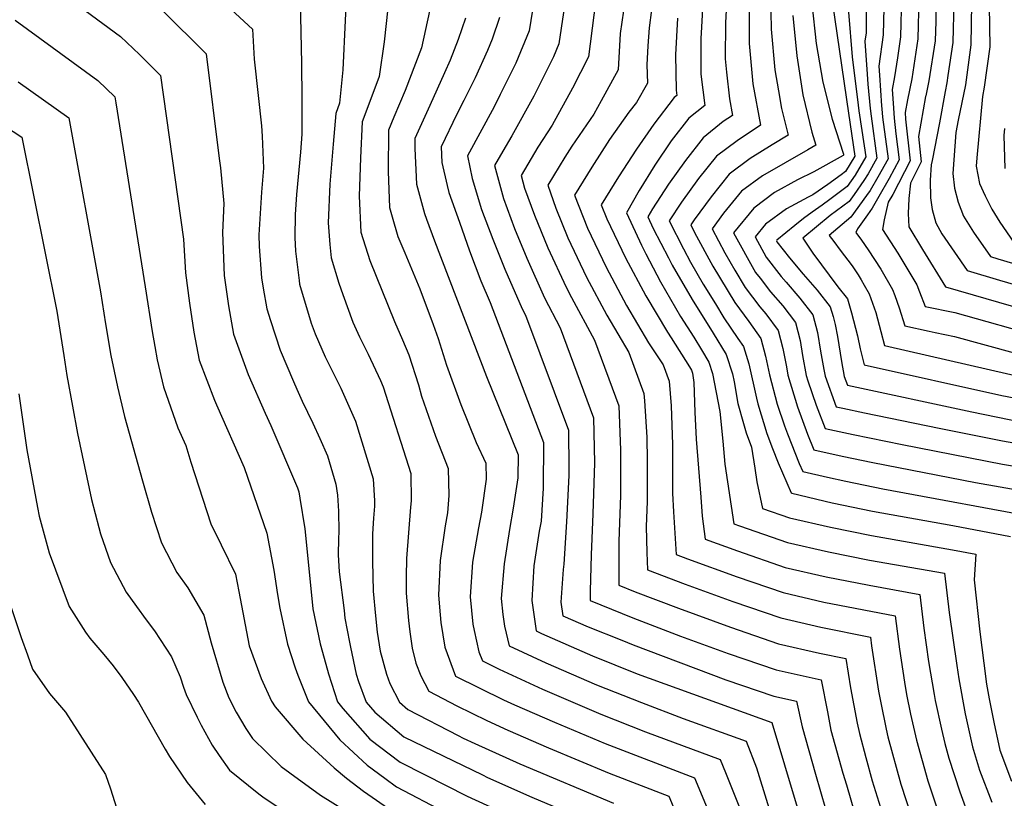
# Model space of a CAD drawing. Units: inches. Extents: x 2514557 to 2516167, y 1512695 to 1517997.
# Drawn here: x 2515179 to 2515561, y 1515623 to 1515925 of the extents above; entities that cross this region are included whole.
import ezdxf

# ---------------------------------------------------------------- set-up
doc = ezdxf.new("R2010")
doc.units = ezdxf.units.IN
doc.header["$MEASUREMENT"] = 0
doc.layers.add('tile_2649_34_contour_10ft', color=32, linetype='Continuous')

msp = doc.modelspace()

# ---------------------------------------------------------------- linework, layer by layer
at = {"layer": 'tile_2649_34_contour_10ft'}
for points, elevation in [([(2515488.75, 1516044.25), (2515496.9, 1515989.89), (2515497.83, 1515984.71), (2515499.64, 1515975.84), (2515501.48, 1515968.06), (2515505.07, 1515951.42), (2515507.55, 1515935.81), (2515507.54, 1515923.76), (2515507.44, 1515919.98), (2515506.97, 1515916.71), (2515507.82, 1515903.94), (2515508.08, 1515900.06), (2515509.08, 1515890.71)], 8050), ([(2515495.56, 1516045.79), (2515501.58, 1516000.02), (2515502.21, 1515995.69), (2515504.4, 1515983.52), (2515504.81, 1515981.49), (2515510.92, 1515954.09), (2515511.83, 1515950.45), (2515513.89, 1515938.62), (2515514.47, 1515935.02), (2515514.11, 1515919.22), (2515512.38, 1515907.12), (2515512.62, 1515903.51), (2515513.41, 1515891.68)], 8040), ([(2515502.62, 1516047.39), (2515503.35, 1516041.73), (2515503.85, 1516038.12), (2515506.44, 1516016.46), (2515506.93, 1516010.33), (2515507.91, 1515998.87), (2515509.97, 1515987.12), (2515510.9, 1515982.34), (2515516, 1515959.63), (2515518.49, 1515949.7), (2515521.21, 1515934.26), (2515520.78, 1515918.47), (2515519.61, 1515910.3), (2515518.52, 1515902.88), (2515517.55, 1515897.96), (2515517.89, 1515892.7)], 8030), ([(2515475.87, 1516041.34), (2515480.87, 1516014.79), (2515481.63, 1516009.9), (2515482.39, 1516003.26), (2515483.03, 1515994.1), (2515484, 1515987.99), (2515485.51, 1515979.35), (2515488.58, 1515965.1), (2515490.95, 1515954.29), (2515493.54, 1515937.68), (2515500.64, 1515888.8)], 8070), ([(2515482.27, 1516042.79), (2515486.22, 1516019.95), (2515489.06, 1515999.15), (2515491.12, 1515986.09), (2515493.52, 1515974.86), (2515498.16, 1515952.67), (2515500.62, 1515936.59), (2515500.61, 1515927.98), (2515502.09, 1515910.67), (2515504.34, 1515892), (2515504.69, 1515889.71)], 8060), ([(2515511.81, 1516024.41), (2515514.25, 1515997.72), (2515515.12, 1515992.74), (2515517.37, 1515981.16), (2515521.06, 1515965.16), (2515521.97, 1515961.62), (2515525.16, 1515948.94), (2515527.92, 1515933.5), (2515527.48, 1515917.71), (2515525.13, 1515902.13), (2515523.52, 1515893.97)], 8020), ([(2515239.85, 1515948.89), (2515269.62, 1515921.37), (2515270.21, 1515909.77), (2515271.74, 1515895.67), (2515273.1, 1515883.94), (2515273.31, 1515879.93), (2515273.87, 1515867.5), (2515273.05, 1515858.18), (2515272.03, 1515841.65), (2515272.15, 1515837.19), (2515273.05, 1515824.97), (2515273.74, 1515820.96), (2515275.16, 1515812.96), (2515276.51, 1515808.5), (2515280.35, 1515796.93), (2515285.47, 1515784.78), (2515286.75, 1515781.8), (2515288.85, 1515777.25), (2515293, 1515768.71), (2515295.71, 1515762.79), (2515298.66, 1515755.96), (2515301.88, 1515745), (2515302.48, 1515740.75), (2515302.92, 1515734.54), (2515303, 1515726.51), (2515302.87, 1515723.93), (2515302.8, 1515717.64), (2515303.19, 1515711.01), (2515305.06, 1515696), (2515305.43, 1515693.04), (2515307.12, 1515683.8), (2515307.53, 1515681.81), (2515309.75, 1515671.4), (2515310.67, 1515668.54), (2515313.63, 1515660.56), (2515317.02, 1515656.69), (2515328.22, 1515647.07), (2515358.69, 1515632.33), (2515360.69, 1515631.38), (2515377.85, 1515623.73), (2515410.75, 1515609.9)], 8260), ([(2515186.64, 1515942.09), (2515218.36, 1515918.56), (2515225.72, 1515911.54), (2515233.9, 1515903.5), (2515242.83, 1515839.98), (2515243.62, 1515826.98), (2515245.2, 1515815.15), (2515246.8, 1515803.96), (2515248.94, 1515793.16), (2515254.81, 1515777.64), (2515255.66, 1515775.81), (2515266.32, 1515751.45), (2515275.13, 1515725.99), (2515277.88, 1515711.73), (2515279.22, 1515702.28), (2515280.2, 1515696.93), (2515283.17, 1515683.07), (2515286.17, 1515673.88), (2515287.16, 1515671.03), (2515291.28, 1515660.69), (2515303.48, 1515645.88), (2515314.03, 1515636.14), (2515320.89, 1515631.03), (2515325.42, 1515627.72), (2515362.85, 1515608.06)], 8280), ([(2515306.38, 1515943.36), (2515305.52, 1515924.78), (2515304.56, 1515905.61), (2515303.35, 1515892.7), (2515301.9, 1515888.67), (2515300.79, 1515876.86), (2515299.53, 1515861.32), (2515298.97, 1515846.38), (2515299.56, 1515837.87), (2515300.01, 1515832.81), (2515303.05, 1515822.92), (2515304.58, 1515818.55), (2515308.49, 1515807.8), (2515311.11, 1515802.16), (2515314.43, 1515795.4), (2515319.15, 1515785.19), (2515320.17, 1515782.75), (2515330.93, 1515749.11), (2515331.05, 1515738.52), (2515330.83, 1515736.08), (2515329.27, 1515716.25), (2515329.15, 1515709.07), (2515329.11, 1515702.77), (2515330, 1515692.16), (2515330.51, 1515687.81), (2515331.47, 1515681.51), (2515332.95, 1515675.61), (2515334.77, 1515670.76), (2515337.87, 1515664.79), (2515348.81, 1515659.08), (2515360.38, 1515653.44), (2515368.6, 1515649.68), (2515384.28, 1515642.87), (2515407.88, 1515633), (2515430.94, 1515624.07), (2515447.93, 1515583.84)], 8240), ([(2515462.01, 1515943.42), (2515462.12, 1515915.88), (2515463.56, 1515900.15), (2515466.45, 1515884.14), (2515457.48, 1515878.15), (2515449.4, 1515872.15), (2515442.45, 1515863.51), (2515435.9, 1515854.33), (2515431.16, 1515847.08), (2515436.63, 1515836.29), (2515439.41, 1515831.1), (2515444.25, 1515822.57), (2515449.01, 1515814.88), (2515452.35, 1515809.54), (2515457.71, 1515801.52), (2515459.92, 1515798.43), (2515461.95, 1515791.63), (2515464.97, 1515778.32), (2515465.53, 1515776.16), (2515468.98, 1515764.72), (2515471.19, 1515758.8), (2515473.34, 1515753.26), (2515478.4, 1515741.62), (2515478.67, 1515741.52), (2515494.28, 1515737.82), (2515509.87, 1515734.63), (2515541.06, 1515728.96), (2515563.44, 1515724.76)], 8110), ([(2515391.98, 1515940.11), (2515388.34, 1515915.74), (2515386.2, 1515910.65), (2515382.68, 1515903.38), (2515378.59, 1515895.44), (2515370.13, 1515880), (2515366.61, 1515874.07), (2515363.33, 1515868.5), (2515366.89, 1515855.78), (2515371.2, 1515844.1), (2515375.9, 1515832.61), (2515382.8, 1515817.29), (2515388.83, 1515805.67), (2515401.83, 1515770.68), (2515402.22, 1515753.32), (2515401.55, 1515733.56), (2515400.92, 1515717.58), (2515400.52, 1515703.62), (2515400.49, 1515699.91), (2515417.04, 1515693.25), (2515435.51, 1515686.16), (2515454.02, 1515679.43), (2515472.57, 1515673.12), (2515490.04, 1515669.15), (2515492.44, 1515656.79), (2515493.83, 1515649.68), (2515498.48, 1515633), (2515499.79, 1515628.43), (2515504.35, 1515612.86)], 8180), ([(2515403.37, 1515938.13), (2515399.81, 1515910.67), (2515393.69, 1515898.51), (2515385.76, 1515884.18), (2515380.18, 1515875.6), (2515373.68, 1515864.71), (2515375.05, 1515859.82), (2515378.92, 1515849.36), (2515384.1, 1515836.66), (2515391.12, 1515821.41), (2515393.28, 1515817.41), (2515402.2, 1515800.85), (2515411.57, 1515775.46), (2515412.28, 1515758.26), (2515412.3, 1515754.02), (2515412.18, 1515740.66), (2515411.62, 1515722.98), (2515411.62, 1515705.86), (2515417.93, 1515703.32), (2515434.72, 1515696.96), (2515454.93, 1515689.55), (2515473.47, 1515683.16), (2515489.33, 1515679.52), (2515499.59, 1515677.43), (2515501.46, 1515666.06), (2515504.04, 1515652.41), (2515504.86, 1515648.38), (2515507.39, 1515639.04), (2515509.86, 1515630), (2515514.31, 1515615.52)], 8170), ([(2515379.24, 1515936.12), (2515376.87, 1515920.81), (2515371.69, 1515908.24), (2515365.65, 1515896.04), (2515363.25, 1515891.33), (2515352.98, 1515872.29), (2515354.7, 1515863.56), (2515358.3, 1515851.53), (2515362.8, 1515839.94), (2515367.44, 1515828.42), (2515374.08, 1515812.98), (2515375.35, 1515810.53), (2515392.09, 1515765.9), (2515392.2, 1515751.11), (2515392.19, 1515748.4), (2515391.32, 1515730.42), (2515390.32, 1515714.01), (2515390.07, 1515711.9), (2515389.17, 1515699.33), (2515389.94, 1515694.04), (2515399.73, 1515689.7), (2515412.71, 1515684.51), (2515417.14, 1515682.74), (2515453.11, 1515669.24), (2515471.66, 1515662.88), (2515480.49, 1515660.88), (2515482.61, 1515651.01), (2515487.79, 1515632.61), (2515493.68, 1515612.47)], 8190), ([(2515444.46, 1515936.35), (2515443.65, 1515922.17), (2515443.4, 1515917.72), (2515443.34, 1515907.85), (2515443.44, 1515903.94), (2515444.87, 1515891.86), (2515438.75, 1515886.92), (2515431.89, 1515878.16), (2515425.53, 1515868.7), (2515419.49, 1515858.8), (2515414.53, 1515850.16), (2515420.38, 1515837.63), (2515422.08, 1515834.32), (2515427.69, 1515823.47), (2515435.45, 1515809.96), (2515440.63, 1515801.99), (2515443.68, 1515797.13), (2515446.47, 1515792.28), (2515447.95, 1515787.91), (2515450.75, 1515773.16), (2515451.86, 1515761.64), (2515452.73, 1515752.75), (2515456.14, 1515729.7), (2515458.43, 1515728.86), (2515476.97, 1515722.47), (2515492.84, 1515718.76), (2515508.74, 1515715.57), (2515537.8, 1515710.53), (2515539.65, 1515695.29), (2515542.58, 1515674.72), (2515543.46, 1515669.56), (2515545.9, 1515656.02), (2515548.69, 1515643.2), (2515551.43, 1515634.21), (2515556.16, 1515621.78)], 8130), ([(2515453.45, 1515933.96), (2515452.94, 1515923.82), (2515452.86, 1515909.96), (2515453.33, 1515904.68), (2515454.51, 1515894.36), (2515455.66, 1515888), (2515452.1, 1515885.62), (2515444.24, 1515879.3), (2515437.42, 1515870.48), (2515430.88, 1515861.28), (2515424.61, 1515851.7), (2515422.84, 1515848.62), (2515424.93, 1515844.15), (2515430.79, 1515832.7), (2515432.21, 1515829.95), (2515439.98, 1515816.55), (2515448.14, 1515803.52), (2515453.2, 1515795.35), (2515455.6, 1515787.75), (2515456.31, 1515784.7), (2515457.72, 1515776.33), (2515459.9, 1515768.53), (2515460.96, 1515764.9), (2515463.02, 1515759.38), (2515464.29, 1515751.18), (2515465.11, 1515745.89), (2515467.27, 1515735.66), (2515477.82, 1515732), (2515493.69, 1515728.3), (2515509.6, 1515725.17), (2515540.98, 1515719.58), (2515549.98, 1515717.87), (2515549.37, 1515707.96), (2515551.6, 1515687.83), (2515553.07, 1515675.68), (2515554.16, 1515667.49), (2515555.11, 1515661.88), (2515557.08, 1515652.07), (2515558.73, 1515644.44), (2515559.29, 1515641.95), (2515563.76, 1515629.97)], 8120), ([(2515470.37, 1515934.96), (2515470.65, 1515921.34), (2515472.13, 1515905.62), (2515473.5, 1515897.47), (2515474.68, 1515890.59), (2515477.24, 1515880.29), (2515471.02, 1515876.59), (2515462.48, 1515871.23), (2515454.41, 1515865.21), (2515447.43, 1515856.45), (2515440.79, 1515847.55), (2515439.47, 1515845.53), (2515440.99, 1515842.54), (2515447.99, 1515829.51), (2515456.5, 1515815.5), (2515461.99, 1515808.08), (2515466.65, 1515801.5), (2515468.49, 1515794.62), (2515470.04, 1515787.43), (2515472.99, 1515776), (2515475.77, 1515767.65), (2515476.93, 1515764.55), (2515481.49, 1515753.08), (2515482.91, 1515749.92), (2515492.45, 1515747.78), (2515499.59, 1515746.23), (2515513.98, 1515743.25), (2515576.9, 1515731.65)], 8100), ([(2515288, 1515932.36), (2515288.59, 1515908.11), (2515288.75, 1515894.55), (2515288.72, 1515880.67), (2515288.16, 1515873.76), (2515286.67, 1515857.25), (2515286.15, 1515849.6), (2515285.92, 1515840.7), (2515286.29, 1515835.33), (2515287.6, 1515823.98), (2515287.85, 1515822.54), (2515292.35, 1515807.5), (2515293.93, 1515803.33), (2515297.73, 1515794.41), (2515303.81, 1515782.18), (2515309.53, 1515769.51), (2515316.4, 1515747.06), (2515316.81, 1515738.55), (2515316.84, 1515736.51), (2515316.43, 1515731.88), (2515316.13, 1515725.81), (2515316.11, 1515723.25), (2515316.05, 1515715.19), (2515316.31, 1515703.5), (2515317.25, 1515693.94), (2515317.93, 1515687.68), (2515319.11, 1515680.33), (2515321.46, 1515671.33), (2515322.75, 1515667.76), (2515326.54, 1515660.49), (2515329.76, 1515657.7), (2515349.28, 1515647.57), (2515351.18, 1515646.63), (2515355.79, 1515644.51), (2515373.15, 1515636.62), (2515409.56, 1515621.36)], 8250), ([(2515414.07, 1515933.01), (2515412.14, 1515919.73), (2515411.28, 1515905.6), (2515404.76, 1515893.62), (2515401.88, 1515888.5), (2515393.38, 1515876.05), (2515390.62, 1515871.78), (2515384.04, 1515860.91), (2515387.14, 1515851.99), (2515391.87, 1515840.51), (2515399, 1515825.31), (2515406.92, 1515810.51), (2515415.51, 1515796.04), (2515421.31, 1515780.24), (2515421.56, 1515777.27), (2515422.49, 1515763.27), (2515422.54, 1515754.07), (2515422.53, 1515738.29), (2515422.23, 1515728.66), (2515422.42, 1515718.55), (2515422.75, 1515711.82), (2515437.3, 1515706.24), (2515455.81, 1515699.51), (2515474.36, 1515693.16), (2515489.89, 1515689.64), (2515509.15, 1515685.7), (2515509.59, 1515682.38), (2515512.28, 1515664.78), (2515513.12, 1515660.28), (2515515.19, 1515650.08), (2515515.82, 1515647.09), (2515520.94, 1515628.69), (2515527.02, 1515610.19)], 8160), ([(2515486.36, 1515931.38), (2515488.1, 1515915.83), (2515490.72, 1515900.85), (2515494.31, 1515886.47), (2515498.68, 1515873.01), (2515498.75, 1515872.62), (2515498.71, 1515872.55), (2515498.56, 1515872.43), (2515487.25, 1515866.1), (2515480.82, 1515863.01), (2515471.99, 1515858.04), (2515463.89, 1515852.07), (2515456.1, 1515842.45), (2515464.62, 1515827.13), (2515466.35, 1515824.87), (2515470.36, 1515819.64), (2515475.14, 1515814.1), (2515480.1, 1515807.65), (2515481.86, 1515800.73), (2515482.76, 1515794.86), (2515484.23, 1515787.12), (2515484.81, 1515785.12), (2515488.09, 1515775.67), (2515491.57, 1515766.64), (2515502.5, 1515764.3), (2515521.43, 1515760.43), (2515560.29, 1515752.78), (2515603.81, 1515745.42)], 8080), ([(2515534.62, 1515932.74), (2515534.43, 1515924.35)], 8010), ([(2515541.46, 1515931.97), (2515541.04, 1515916.17), (2515539.15, 1515903.49)], 8000), ([(2515548.34, 1515931.19), (2515548.04, 1515915.38), (2515545.99, 1515899.77), (2515543.17, 1515886.16), (2515542.27, 1515881.33), (2515541.14, 1515865.49), (2515541.71, 1515859.79), (2515543.2, 1515854.32), (2515545.15, 1515848.96), (2515549.07, 1515842.74), (2515555.68, 1515833.29), (2515558.47, 1515832.43), (2515572.12, 1515828.37)], 7990), ([(2515555.22, 1515930.41), (2515555.46, 1515914.54), (2515553.27, 1515898.95), (2515552.52, 1515895.32), (2515550.36, 1515871.56), (2515550.13, 1515868.26), (2515551.43, 1515861.52), (2515553.64, 1515856.85), (2515556.18, 1515851.64), (2515559.32, 1515846.62), (2515564.71, 1515838.66)], 7980), ([(2515234.6, 1515928.82), (2515251.6, 1515911.8), (2515256.68, 1515871.21), (2515257.12, 1515867.67), (2515258.48, 1515853.85), (2515257.96, 1515842.61), (2515258.65, 1515825.96), (2515260.27, 1515814.13), (2515262.23, 1515803.19), (2515267.84, 1515787.48), (2515274.49, 1515772.55), (2515276.67, 1515767.82), (2515286.97, 1515743.59), (2515287.5, 1515742.02), (2515287.95, 1515739.6), (2515289.91, 1515727.69), (2515291.22, 1515713.66), (2515292.96, 1515696.73), (2515295.85, 1515683.14), (2515297.37, 1515677.55), (2515299.06, 1515671.46), (2515302.55, 1515660.62), (2515304.61, 1515658.07), (2515315.12, 1515646.25), (2515326.81, 1515637.32), (2515336.27, 1515632.51), (2515352.83, 1515624.12), (2515368.03, 1515617.06)], 8270), ([(2515322.03, 1515929.51), (2515320.68, 1515916.5), (2515318.72, 1515903.08), (2515316.99, 1515898.47), (2515312.1, 1515885.45), (2515311.41, 1515871.52), (2515310.93, 1515856.65), (2515311.61, 1515842.77), (2515315.02, 1515831.72), (2515324.66, 1515808.14), (2515327.7, 1515801.03), (2515330.15, 1515795.18), (2515333.88, 1515783.5), (2515335.14, 1515779.19), (2515340.51, 1515763.68), (2515345.45, 1515751.16), (2515345.71, 1515740.6), (2515345.21, 1515733.93), (2515344.25, 1515728.89), (2515342.32, 1515715.5), (2515341.62, 1515702.05), (2515342.3, 1515694.43), (2515342.59, 1515691.44), (2515344.16, 1515681.9), (2515348.28, 1515670.64), (2515366.9, 1515661.49), (2515371.2, 1515659.52), (2515386.6, 1515652.76), (2515406.23, 1515644.48), (2515440.94, 1515631.2), (2515453.56, 1515600.78)], 8230), ([(2515338.2, 1515928.34), (2515335.06, 1515914.12), (2515332.8, 1515908.03), (2515328.81, 1515897.69), (2515324.38, 1515887.27), (2515322.3, 1515882.23), (2515322.14, 1515866.28), (2515322.66, 1515852.27), (2515323.71, 1515848.63), (2515325.92, 1515841.09), (2515328.64, 1515834.74), (2515334.44, 1515820.78), (2515339.59, 1515806.93), (2515341.52, 1515801.56), (2515344.8, 1515791.22), (2515350.35, 1515775.92), (2515356.32, 1515761.15), (2515359.97, 1515753.22), (2515360.22, 1515747), (2515358.3, 1515734.19), (2515357.15, 1515728.15), (2515354.85, 1515714.79), (2515354.02, 1515701.34), (2515355.04, 1515690.72), (2515355.45, 1515688.25), (2515357.35, 1515680.03), (2515358.7, 1515676.49), (2515365.21, 1515673.29), (2515382, 1515665.59), (2515404.59, 1515655.93), (2515421.98, 1515649.04), (2515450.94, 1515638.32), (2515453, 1515633.25), (2515459.21, 1515617.79)], 8220), ([(2515365.39, 1515925.88), (2515362.49, 1515917.48), (2515360.7, 1515913.09), (2515355.94, 1515902.55), (2515355.03, 1515900.74), (2515351.44, 1515893.69), (2515348.85, 1515888.4), (2515342.7, 1515875.78), (2515342.95, 1515869.7), (2515345.03, 1515860.74), (2515345.72, 1515858.1), (2515349.76, 1515846.62), (2515353.73, 1515835.45), (2515358.12, 1515823.81), (2515361.69, 1515815.46), (2515382.35, 1515761.12), (2515382.2, 1515743.5), (2515381.44, 1515730.69), (2515380.74, 1515726.79), (2515378.67, 1515713.42), (2515377.8, 1515699.98), (2515379.53, 1515688.19), (2515381.65, 1515687.2), (2515401.33, 1515678.54), (2515418.74, 1515671.57), (2515470.94, 1515652.6), (2515480.79, 1515619.77)], 8200), ([(2515424.25, 1515928.9), (2515423.29, 1515921.88), (2515422.88, 1515914.98), (2515422.49, 1515907.61), (2515422.75, 1515900.53), (2515418.45, 1515892.94), (2515415.5, 1515889.22), (2515408.02, 1515878.68), (2515401.1, 1515867.95), (2515394.39, 1515857.12), (2515399.5, 1515844.29), (2515406.67, 1515829.11), (2515414.58, 1515814.3), (2515423.12, 1515799.8), (2515428.76, 1515791.27), (2515431.05, 1515785.02), (2515431.86, 1515775.41), (2515432.45, 1515760.43), (2515432.34, 1515751.19), (2515432.45, 1515741.52), (2515432.81, 1515734.33), (2515433.88, 1515717.78), (2515438.19, 1515716.13), (2515457.52, 1515709.17), (2515475.24, 1515703.02), (2515491.1, 1515699.35), (2515518.7, 1515693.98), (2515520.41, 1515681.1), (2515522.32, 1515668.25), (2515523.14, 1515663.5), (2515524.7, 1515655.87), (2515526.97, 1515645.77), (2515531.34, 1515630.09), (2515532.24, 1515627.36), (2515535.66, 1515617.23)], 8150), ([(2515479.04, 1515926.7), (2515480.61, 1515911.04), (2515482.99, 1515895.9), (2515486.41, 1515881.43), (2515488.03, 1515876.43), (2515484.81, 1515874.67), (2515467.33, 1515864.5), (2515459.18, 1515858.6), (2515452.18, 1515850.02), (2515447.78, 1515843.99), (2515452.73, 1515834.72), (2515456.54, 1515827.92), (2515460.55, 1515821.31), (2515466.25, 1515813.76), (2515468.56, 1515811.09), (2515473.37, 1515804.57), (2515475.16, 1515797.67), (2515476.53, 1515790.56), (2515477.13, 1515787.28), (2515480.8, 1515774.97), (2515484.75, 1515764.38), (2515487.24, 1515758.28), (2515498.14, 1515755.89), (2515510.04, 1515753.43), (2515549.93, 1515745.68), (2515590.36, 1515738.54)], 8090), ([(2515177.5, 1515924.94), (2515209.57, 1515901.44), (2515216.19, 1515895.2), (2515216.58, 1515892.8), (2515228.02, 1515821.46), (2515230.64, 1515804.17), (2515231.69, 1515798.34), (2515232.61, 1515793.24), (2515235.1, 1515782.71), (2515240.6, 1515766.91), (2515243.67, 1515760.06), (2515245.64, 1515753.55), (2515253.42, 1515729.64), (2515257.4, 1515721.57), (2515262.94, 1515710.19), (2515264.22, 1515703.41), (2515268.34, 1515682.36), (2515272.96, 1515669.71), (2515276.97, 1515660.97), (2515278.32, 1515658.7), (2515289.05, 1515646.22), (2515301.28, 1515635.11), (2515306, 1515631.12), (2515312.57, 1515626.07), (2515324.03, 1515618.16)], 8290), ([(2515352.09, 1515925.62), (2515349.25, 1515917.4), (2515346.2, 1515909.44), (2515344.02, 1515904.49), (2515338.26, 1515891.75), (2515332.5, 1515879), (2515332.46, 1515875.15), (2515333.21, 1515861.33), (2515336.2, 1515849.92), (2515336.99, 1515847.73), (2515340.15, 1515839.33), (2515360.23, 1515786.77), (2515372.61, 1515756.34), (2515372.46, 1515747.55), (2515370.66, 1515735.73), (2515369.18, 1515727.46), (2515367.09, 1515714.09), (2515365.95, 1515700.66), (2515366.64, 1515694.53), (2515367.22, 1515690.03), (2515369.11, 1515682.34), (2515383.29, 1515675.76), (2515402.96, 1515667.25), (2515420.36, 1515660.35), (2515436.47, 1515654.23), (2515460.95, 1515645.45), (2515464.95, 1515635.05), (2515473.03, 1515609.13)], 8210), ([(2515434.31, 1515925.71), (2515433.5, 1515911.39), (2515433.83, 1515897.8), (2515434.08, 1515895.71), (2515433.02, 1515894.86), (2515425.2, 1515884.57), (2515418.43, 1515874.87), (2515411.5, 1515864.13), (2515404.74, 1515853.33), (2515406.89, 1515847.94), (2515414.12, 1515832.79), (2515422.08, 1515818.01), (2515430.48, 1515803.98), (2515431.94, 1515801.73), (2515439.03, 1515790.45), (2515439.74, 1515789.21), (2515440.12, 1515788.08), (2515440.71, 1515784.44), (2515441.11, 1515773), (2515441.58, 1515762.44), (2515443.35, 1515739.97), (2515443.94, 1515732.61), (2515445.01, 1515723.74), (2515457.57, 1515719.15), (2515476.11, 1515712.78), (2515491.98, 1515709.14), (2515508.61, 1515705.85), (2515528.25, 1515702.25), (2515529.86, 1515689.21), (2515531.64, 1515676.33), (2515533.86, 1515663.45), (2515534.29, 1515661.15), (2515536.64, 1515650.12), (2515537.93, 1515644.48), (2515539.48, 1515638.86), (2515543.8, 1515625.81), (2515547.57, 1515615.48)], 8140), ([(2515534.43, 1515924.35), (2515534.26, 1515916.94), (2515531.74, 1515901.39), (2515530.59, 1515895.57)], 8010), ([(2515539.15, 1515903.49), (2515538.71, 1515900.6), (2515538.11, 1515897.27)], 8000), ([(2515178.74, 1515901.02), (2515198.35, 1515887.09), (2515210.63, 1515819.61), (2515212.58, 1515807.2), (2515214.69, 1515794.87), (2515217.22, 1515782.73), (2515219.98, 1515771.29), (2515226.92, 1515746.33), (2515230.42, 1515734.23), (2515234.27, 1515722.26), (2515240.2, 1515710.77), (2515244.46, 1515704.8), (2515250.7, 1515694.31), (2515253.52, 1515683.48), (2515258.09, 1515668.26), (2515260.4, 1515662.22), (2515263.18, 1515656.67), (2515266.94, 1515650.37), (2515269.52, 1515646.41), (2515280.68, 1515635.59), (2515284.01, 1515633.1), (2515295.97, 1515624.54), (2515322.54, 1515607.89)], 8300), ([(2515530.59, 1515895.57), (2515530.53, 1515895.25), (2515527.75, 1515879.86), (2515528.84, 1515869.92), (2515525.66, 1515863.71), (2515524.64, 1515861.76), (2515523.98, 1515855.7), (2515523.76, 1515850), (2515524.03, 1515844.84), (2515529.27, 1515835.96), (2515538.18, 1515821.5), (2515569.45, 1515812.42)], 8010), ([(2515538.11, 1515897.27), (2515535.89, 1515885.08), (2515533.04, 1515870.49), (2515532.74, 1515868.75), (2515532.27, 1515862.85), (2515532.39, 1515855.97), (2515533.04, 1515851.53), (2515534.43, 1515846.37), (2515536.79, 1515842.13), (2515546.66, 1515827.91), (2515559.23, 1515824.07), (2515576.91, 1515818.89)], 8000), ([(2515513.41, 1515891.68), (2515513.49, 1515890.46), (2515513.83, 1515887.33), (2515515.95, 1515871.08), (2515512.04, 1515863.97), (2515508.97, 1515858.87), (2515507.65, 1515856.91), (2515501.56, 1515848.53), (2515494.85, 1515842.85), (2515493.19, 1515841.48), (2515494.94, 1515839.07), (2515497.39, 1515835.72), (2515502.03, 1515829.62), (2515504.39, 1515826.14), (2515505.56, 1515824.19), (2515506.72, 1515822.23), (2515508.62, 1515818.84), (2515511.21, 1515811.61), (2515513.16, 1515804.26), (2515514.56, 1515798.82), (2515571.44, 1515785.69)], 8040), ([(2515517.89, 1515892.7), (2515518.27, 1515886.93), (2515518.96, 1515880.77), (2515520.25, 1515870.69), (2515516.39, 1515863.58), (2515512.36, 1515856.48), (2515509.78, 1515852.02), (2515507.97, 1515849.42), (2515504.06, 1515844.01), (2515503.47, 1515842.6), (2515505.7, 1515839.59), (2515508.25, 1515835.9), (2515510.77, 1515832.18), (2515513.16, 1515828.32), (2515517.68, 1515820.54), (2515518.57, 1515818.17), (2515520.3, 1515813.32), (2515522.43, 1515806.38), (2515531.84, 1515804.37), (2515534.25, 1515803.86), (2515541.72, 1515802.26), (2515564.91, 1515796)], 8030), ([(2515523.52, 1515893.97), (2515522.55, 1515889.09), (2515522.72, 1515886.53), (2515524.55, 1515870.3), (2515517.78, 1515857.36), (2515516.07, 1515854.37), (2515514.4, 1515847.43), (2515513.75, 1515843.72), (2515519.72, 1515834.53), (2515527.14, 1515822.32), (2515528.16, 1515819.63), (2515530.3, 1515813.94), (2515541.8, 1515811.52), (2515575.88, 1515802.04)], 8020), ([(2515500.64, 1515888.8), (2515503.05, 1515872.23), (2515499.47, 1515866.2), (2515497.73, 1515864.88), (2515492.67, 1515861.24), (2515486.84, 1515857.17), (2515485.04, 1515856.27), (2515476.53, 1515851.75), (2515468.39, 1515845.83), (2515464.41, 1515840.91), (2515468.77, 1515833.08), (2515474.5, 1515825.59), (2515476.4, 1515823.38), (2515481.78, 1515817.13), (2515486.83, 1515810.72), (2515488.61, 1515803.81), (2515489.79, 1515796.62), (2515491.11, 1515789.5), (2515491.58, 1515786.96), (2515495.9, 1515775.01), (2515498.47, 1515774.47), (2515506.84, 1515772.7), (2515535.73, 1515766.68), (2515560.37, 1515761.78), (2515579.35, 1515758.42)], 8070), ([(2515504.69, 1515889.71), (2515504.93, 1515888.13), (2515507.35, 1515871.85), (2515503.24, 1515864.76), (2515500.16, 1515860.38), (2515493.37, 1515855.34), (2515490.48, 1515853.22), (2515486.56, 1515850.42), (2515483.23, 1515848.03), (2515479.78, 1515845.27), (2515472.9, 1515839.58), (2515472.72, 1515839.37), (2515472.91, 1515839.02), (2515477.77, 1515832.72), (2515483.06, 1515826.42), (2515488.47, 1515820.19), (2515493.55, 1515813.8), (2515494.63, 1515810.01), (2515495.42, 1515806.92), (2515496.31, 1515802.27), (2515497.92, 1515792.61), (2515498.99, 1515786.8), (2515500.23, 1515783.37), (2515548.44, 1515773.02), (2515567.95, 1515769.12)], 8060), ([(2515509.08, 1515890.71), (2515509.4, 1515887.73), (2515511.65, 1515871.46), (2515508.21, 1515865.28), (2515506.56, 1515862.78), (2515502.89, 1515857.33), (2515500.84, 1515854.6), (2515493.52, 1515849.15), (2515482.91, 1515840.36), (2515486.86, 1515834.58), (2515496.53, 1515821.55), (2515500.28, 1515816.87), (2515501.83, 1515811.44), (2515504.13, 1515802.57), (2515505.14, 1515797.52), (2515506.68, 1515791.26), (2515560.12, 1515779.45), (2515615.84, 1515768.75)], 8050), ([(2515173.4, 1515883.99), (2515180.16, 1515879.51), (2515193.75, 1515812.05), (2515196.42, 1515794.85), (2515197.56, 1515787.2), (2515199.75, 1515775.32), (2515201.79, 1515764.65), (2515207.18, 1515739.08), (2515209.96, 1515728.21), (2515210.65, 1515725.79), (2515214.52, 1515714.65), (2515220.6, 1515703.21), (2515224.6, 1515697.63), (2515228.35, 1515692.42), (2515231.62, 1515688.16), (2515238.21, 1515678.12), (2515241.52, 1515670.33), (2515242.85, 1515666.31), (2515243.82, 1515663.47), (2515248.13, 1515654.78), (2515249.7, 1515651.67), (2515253.99, 1515643.86), (2515256.71, 1515639.8), (2515260.71, 1515634.13), (2515272.07, 1515625.02), (2515274.13, 1515623.46), (2515288.47, 1515614.07)], 8310), ([(2515561.16, 1515882.87), (2515560.86, 1515880.19), (2515561.21, 1515867.44)], 7970), ([(2515179.04, 1515780.04), (2515182.04, 1515758.37), (2515186.24, 1515735.97), (2515186.87, 1515732.62), (2515189.14, 1515724.06), (2515190.73, 1515718.37), (2515198.53, 1515697.64), (2515204.83, 1515687.65), (2515206.55, 1515685.37), (2515211.93, 1515679.02), (2515215.5, 1515674.58), (2515218.87, 1515670.11), (2515223.44, 1515663.53), (2515225.4, 1515660.52), (2515235.74, 1515642.26), (2515237.4, 1515639.52), (2515244.3, 1515629.38), (2515251.18, 1515620.83)], 8320), ([(2515166.23, 1515726.19), (2515179.92, 1515685.59), (2515182.29, 1515678.93), (2515184.29, 1515673.37), (2515190.87, 1515663.86), (2515197.06, 1515656.66), (2515212.62, 1515632.5), (2515214.49, 1515626.92), (2515217.63, 1515617.11)], 8330)]:
    msp.add_lwpolyline(points, dxfattribs=dict(at, elevation=elevation))

doc.saveas('drawing.dxf')
